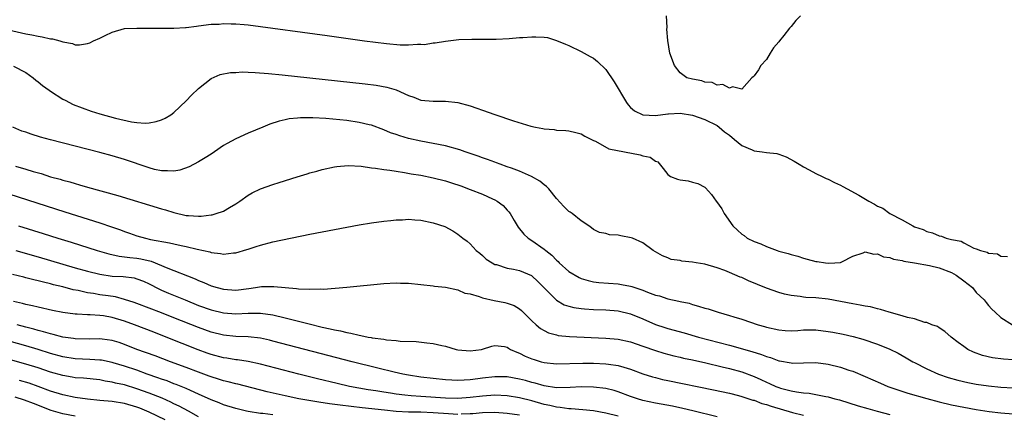
# Model space of a CAD drawing. Units: inches. Extents: x 2625000 to 2628000, y 1461000 to 1464000.
# Drawn here: x 2625286 to 2625446, y 1462250 to 1462314 of the extents above; entities that cross this region are included whole.
import ezdxf

# ---------------------------------------------------------------- set-up
doc = ezdxf.new("R2010")
doc.units = ezdxf.units.IN
doc.header["$MEASUREMENT"] = 0
doc.layers.add('LD26251461_2ft', color=195, linetype='Continuous')

msp = doc.modelspace()

# ---------------------------------------------------------------- linework, layer by layer
at = {"layer": 'LD26251461_2ft'}
for points, elevation in [([(2625412.5, 1462315), (2625411.74, 1462314.26), (2625411, 1462313.27), (2625410.85, 1462313.15), (2625410.76, 1462313), (2625409.82, 1462311.82), (2625409.14, 1462311), (2625409, 1462310.79), (2625408.16, 1462309.84), (2625407.58, 1462309), (2625407, 1462307.95), (2625406.11, 1462307), (2625405.74, 1462306.26), (2625405, 1462305.31), (2625404.85, 1462305.15), (2625404.66, 1462305), (2625403, 1462303.15), (2625401.52, 1462303.52), (2625401, 1462303.31), (2625399.91, 1462303.91), (2625399, 1462303.82), (2625398.22, 1462304.22), (2625397, 1462304.3), (2625396.51, 1462304.51), (2625395, 1462304.74), (2625394.08, 1462305), (2625393, 1462305.79), (2625392.09, 1462307), (2625391.37, 1462309), (2625391.03, 1462311.03), (2625390.88, 1462312.88), (2625390.89, 1462313.11), (2625390.8, 1462315)], 8984), ([(2625282.99, 1462313.01), (2625287, 1462312.13), (2625287.96, 1462311.96), (2625289, 1462311.71), (2625289.64, 1462311.64), (2625291, 1462311.3), (2625291.29, 1462311.29), (2625292.51, 1462311), (2625293, 1462310.82), (2625294.55, 1462310.55), (2625295, 1462310.32), (2625295.7, 1462310.3), (2625297, 1462310.53), (2625297.34, 1462310.66), (2625297.97, 1462311), (2625299, 1462311.4), (2625299.83, 1462311.83), (2625301, 1462312.38), (2625303, 1462312.95), (2625305, 1462313.02), (2625311, 1462313.01), (2625312.86, 1462313.14), (2625313, 1462313.13), (2625314.63, 1462313.37), (2625315, 1462313.39), (2625317, 1462313.65), (2625318.3, 1462313.7), (2625319, 1462313.8), (2625320.27, 1462313.73), (2625321, 1462313.75), (2625322.4, 1462313.6), (2625323, 1462313.56), (2625335.83, 1462311.83), (2625341.85, 1462311), (2625345.44, 1462310.56), (2625347.65, 1462310.35), (2625349, 1462310.33), (2625350.46, 1462310.46), (2625351, 1462310.41), (2625351.6, 1462310.4), (2625353, 1462310.65), (2625353.35, 1462310.65), (2625355, 1462310.93), (2625357.17, 1462311.17), (2625359.24, 1462311.24), (2625361, 1462311.22), (2625363.23, 1462311.23), (2625365.33, 1462311.33), (2625367, 1462311.49), (2625367.51, 1462311.51), (2625369, 1462311.64), (2625369.64, 1462311.64), (2625371, 1462311.59), (2625371.5, 1462311.5), (2625373, 1462311.05), (2625374.44, 1462310.44), (2625375, 1462310.22), (2625377, 1462309.26), (2625377.45, 1462309), (2625378.46, 1462308.46), (2625379, 1462308.15), (2625379.63, 1462307.63), (2625381, 1462306.32), (2625382.34, 1462304.34), (2625384.31, 1462301), (2625384.59, 1462300.59), (2625385, 1462300.18), (2625385.61, 1462299.61), (2625387, 1462298.97), (2625389, 1462298.89), (2625391, 1462299.15), (2625391.14, 1462299.14), (2625393, 1462299.24), (2625395, 1462298.92), (2625397, 1462298.23), (2625399, 1462297.25), (2625399.35, 1462297), (2625400.22, 1462296.22), (2625401, 1462295.67), (2625401.85, 1462295), (2625403, 1462294.02), (2625404.7, 1462293.3), (2625405, 1462293.16), (2625406.3, 1462293), (2625407, 1462292.89), (2625408.7, 1462292.7), (2625409, 1462292.62), (2625410.21, 1462292.21), (2625411.51, 1462291.51), (2625412.33, 1462291), (2625413, 1462290.55), (2625413.92, 1462290.08), (2625415, 1462289.49), (2625416.04, 1462289), (2625416.67, 1462288.67), (2625417, 1462288.56), (2625418.02, 1462288.02), (2625419, 1462287.59), (2625419.4, 1462287.4), (2625420.06, 1462287), (2625422, 1462286), (2625423.62, 1462285), (2625424.52, 1462284.52), (2625425, 1462284.22), (2625425.85, 1462283.85), (2625427, 1462283.03), (2625429, 1462281.97), (2625430.71, 1462281), (2625431, 1462280.86), (2625432.4, 1462280.4), (2625433, 1462280.09), (2625433.9, 1462279.9), (2625435, 1462279.39), (2625435.35, 1462279.35), (2625436.12, 1462279), (2625437, 1462278.8), (2625438.53, 1462278.53), (2625439, 1462278.23), (2625440.63, 1462277.37), (2625441, 1462277.29), (2625441.69, 1462277), (2625442.76, 1462276.76), (2625443, 1462276.56), (2625444.46, 1462276.46), (2625445, 1462276.09), (2625446.06, 1462276.06)], 8986), ([(2625285, 1462306.87), (2625287, 1462305.85), (2625288.17, 1462305), (2625288.61, 1462304.61), (2625289, 1462304.32), (2625289.72, 1462303.72), (2625290.8, 1462303), (2625291, 1462302.84), (2625293, 1462301.55), (2625293.35, 1462301.35), (2625294.67, 1462300.67), (2625296.1, 1462300.1), (2625297.6, 1462299.6), (2625299, 1462299.16), (2625301.53, 1462298.47), (2625304.13, 1462297.87), (2625305, 1462297.77), (2625306.35, 1462297.65), (2625307, 1462297.7), (2625308.11, 1462297.89), (2625309, 1462298.17), (2625309.56, 1462298.44), (2625310.49, 1462299), (2625311, 1462299.36), (2625313, 1462301.27), (2625313.84, 1462302.16), (2625315, 1462303.28), (2625317, 1462304.87), (2625318.49, 1462305.51), (2625320.16, 1462305.84), (2625321, 1462305.86), (2625322.07, 1462305.93), (2625323, 1462305.88), (2625324.14, 1462305.86), (2625326.32, 1462305.68), (2625328.54, 1462305.46), (2625341.99, 1462303.99), (2625343.78, 1462303.78), (2625345.48, 1462303.48), (2625347.03, 1462303.03), (2625349, 1462302.12), (2625349.84, 1462301.84), (2625351, 1462301.37), (2625353, 1462301.2), (2625355, 1462301.22), (2625357, 1462300.99), (2625359, 1462300.43), (2625360.05, 1462300.05), (2625361, 1462299.75), (2625363, 1462299.04), (2625365.99, 1462298.01), (2625368.85, 1462297.15), (2625369.6, 1462297), (2625370.79, 1462296.79), (2625371, 1462296.72), (2625372.61, 1462296.61), (2625373, 1462296.52), (2625374.47, 1462296.47), (2625375, 1462296.39), (2625376.14, 1462296.14), (2625377, 1462295.93), (2625377.56, 1462295.56), (2625379, 1462294.83), (2625379.3, 1462294.7), (2625381.47, 1462293.47), (2625386.53, 1462292.53), (2625387, 1462292.34), (2625388.14, 1462292.14), (2625389, 1462291.49), (2625389.38, 1462291.38), (2625390.29, 1462290.29), (2625391, 1462289.33), (2625391.48, 1462289), (2625392.59, 1462288.59), (2625393, 1462288.46), (2625394.3, 1462288.3), (2625395, 1462288.07), (2625395.9, 1462287.89), (2625397, 1462287.28), (2625397.15, 1462287.15), (2625398.1, 1462286.1), (2625398.86, 1462285), (2625398.93, 1462284.93), (2625399.76, 1462283.76), (2625400.16, 1462283), (2625401.56, 1462281), (2625402.33, 1462280.33), (2625403, 1462279.66), (2625403.42, 1462279.42), (2625403.9, 1462279), (2625405, 1462278.45), (2625406.1, 1462278.1), (2625407, 1462277.66), (2625408.76, 1462277), (2625409, 1462276.93), (2625410.52, 1462276.52), (2625411, 1462276.36), (2625412.07, 1462276.07), (2625413, 1462275.75), (2625413.62, 1462275.62), (2625415, 1462275.23), (2625415.22, 1462275.22), (2625416.55, 1462275), (2625417.06, 1462274.94), (2625418.08, 1462275), (2625419, 1462275.08), (2625419.2, 1462275.2), (2625421, 1462276.1), (2625422.66, 1462276.66), (2625423, 1462276.82), (2625424.4, 1462276.4), (2625425, 1462276.46), (2625425.99, 1462275.99), (2625427, 1462275.87), (2625427.61, 1462275.61), (2625429, 1462275.37), (2625429.27, 1462275.27), (2625431, 1462275), (2625433.42, 1462274.58), (2625435, 1462274.2), (2625437, 1462273.43), (2625437.77, 1462273), (2625439, 1462272.09), (2625440.37, 1462271), (2625441, 1462270.23), (2625442.3, 1462269), (2625442.59, 1462268.59), (2625443, 1462268.09), (2625443.52, 1462267.52), (2625444.06, 1462267), (2625445, 1462266.17), (2625446.85, 1462265)], 8988), ([(2625447, 1462259.29), (2625445.4, 1462259.4), (2625443.64, 1462259.64), (2625442.01, 1462260.01), (2625440.55, 1462260.55), (2625439.66, 1462261), (2625439, 1462261.44), (2625438.09, 1462262.09), (2625436.95, 1462263), (2625435.91, 1462263.92), (2625435, 1462264.5), (2625434.72, 1462264.72), (2625433.82, 1462265), (2625433, 1462265.33), (2625432.65, 1462265.35), (2625431, 1462265.92), (2625429.86, 1462266.14), (2625429, 1462266.43), (2625426.87, 1462267), (2625425.47, 1462267.47), (2625425, 1462267.55), (2625423.87, 1462267.87), (2625423, 1462268), (2625422.18, 1462268.18), (2625421, 1462268.36), (2625417, 1462269.11), (2625415, 1462269.34), (2625413.41, 1462269.41), (2625413, 1462269.45), (2625412.45, 1462269.55), (2625411, 1462269.7), (2625409.95, 1462269.95), (2625409, 1462270.22), (2625407, 1462270.93), (2625404.11, 1462272.11), (2625403, 1462272.62), (2625402.72, 1462272.72), (2625401, 1462273.46), (2625400.24, 1462273.76), (2625399, 1462274.21), (2625397, 1462274.78), (2625395.64, 1462275), (2625395, 1462275.13), (2625393.31, 1462275.31), (2625393, 1462275.39), (2625391.58, 1462275.58), (2625391, 1462275.83), (2625390.15, 1462276.15), (2625389, 1462276.78), (2625388.63, 1462277), (2625387, 1462278.28), (2625385.3, 1462279), (2625385.07, 1462279.07), (2625383.39, 1462279.39), (2625383, 1462279.48), (2625381.56, 1462279.56), (2625381, 1462279.75), (2625379.94, 1462279.94), (2625379, 1462280.39), (2625378.67, 1462280.67), (2625378.21, 1462281), (2625377, 1462281.81), (2625375.5, 1462283), (2625375.21, 1462283.21), (2625375, 1462283.32), (2625374.16, 1462284.16), (2625373, 1462285.42), (2625371.72, 1462287), (2625371.38, 1462287.38), (2625371, 1462287.63), (2625370.27, 1462288.27), (2625368.94, 1462289), (2625367, 1462289.85), (2625365.67, 1462290.33), (2625365, 1462290.59), (2625363.85, 1462291), (2625363.24, 1462291.24), (2625363, 1462291.31), (2625361.78, 1462291.78), (2625361, 1462292.03), (2625360.3, 1462292.3), (2625358.2, 1462293), (2625357.32, 1462293.32), (2625355, 1462293.96), (2625351, 1462294.72), (2625349, 1462295.18), (2625347.58, 1462295.58), (2625347, 1462295.8), (2625346.1, 1462296.1), (2625345, 1462296.57), (2625343, 1462297.3), (2625342.63, 1462297.37), (2625341, 1462297.76), (2625339, 1462298.05), (2625335.61, 1462298.39), (2625333.48, 1462298.52), (2625331.48, 1462298.52), (2625331, 1462298.46), (2625329.66, 1462298.34), (2625329, 1462298.17), (2625328.03, 1462297.97), (2625326.53, 1462297.47), (2625325.38, 1462297), (2625323, 1462296), (2625321, 1462295.11), (2625319.63, 1462294.37), (2625319, 1462294.02), (2625317.57, 1462293), (2625317, 1462292.62), (2625316.04, 1462292.04), (2625315, 1462291.36), (2625313.46, 1462290.54), (2625311.97, 1462290.03), (2625311, 1462289.87), (2625309.94, 1462289.94), (2625309, 1462289.9), (2625307.85, 1462290.15), (2625307, 1462290.38), (2625303, 1462291.73), (2625301, 1462292.33), (2625299, 1462292.87), (2625291, 1462294.94), (2625289.38, 1462295.38), (2625287.85, 1462295.85), (2625287, 1462296.16), (2625286.37, 1462296.37), (2625284.91, 1462297)], 8990), ([(2625285.34, 1462290.66), (2625287, 1462290.18), (2625288.2, 1462289.8), (2625289.46, 1462289.46), (2625291, 1462288.97), (2625292.55, 1462288.55), (2625293, 1462288.41), (2625294.12, 1462288.12), (2625295, 1462287.84), (2625295.67, 1462287.67), (2625297, 1462287.27), (2625301.92, 1462285.92), (2625309, 1462283.77), (2625309.61, 1462283.61), (2625311, 1462283.16), (2625313, 1462282.71), (2625313.34, 1462282.66), (2625315, 1462282.56), (2625315.43, 1462282.57), (2625317, 1462282.77), (2625317.19, 1462282.81), (2625317.81, 1462283), (2625319, 1462283.41), (2625319.99, 1462283.99), (2625321, 1462284.55), (2625321.66, 1462285), (2625323, 1462285.98), (2625323.66, 1462286.34), (2625325, 1462287.01), (2625327, 1462287.7), (2625328.03, 1462288.03), (2625330.95, 1462288.95), (2625332.57, 1462289.43), (2625333, 1462289.57), (2625334.14, 1462289.86), (2625335, 1462290.11), (2625337, 1462290.56), (2625337.38, 1462290.62), (2625339.21, 1462290.79), (2625341.32, 1462290.68), (2625343, 1462290.42), (2625343.63, 1462290.37), (2625345, 1462290.13), (2625345.98, 1462290.02), (2625347, 1462289.84), (2625348.34, 1462289.66), (2625349.44, 1462289.44), (2625351, 1462289.21), (2625353, 1462288.81), (2625355, 1462288.3), (2625355.99, 1462287.99), (2625357.48, 1462287.48), (2625359, 1462286.92), (2625361, 1462286.13), (2625362.64, 1462285.36), (2625363, 1462285.21), (2625363.37, 1462285), (2625364.32, 1462284.32), (2625365, 1462283.56), (2625365.28, 1462283.28), (2625365.48, 1462283), (2625366.11, 1462281.89), (2625366.77, 1462280.77), (2625367.67, 1462279.67), (2625368.39, 1462279), (2625369, 1462278.63), (2625371, 1462277.25), (2625371.28, 1462277), (2625372.25, 1462276.25), (2625373, 1462275.43), (2625373.23, 1462275.23), (2625373.43, 1462275), (2625375, 1462273.61), (2625376.63, 1462272.63), (2625377, 1462272.48), (2625378.13, 1462272.13), (2625379, 1462271.96), (2625379.85, 1462271.85), (2625383, 1462271.6), (2625383.52, 1462271.52), (2625385, 1462271.23), (2625385.18, 1462271.18), (2625385.69, 1462271), (2625387, 1462270.57), (2625387.74, 1462270.26), (2625389, 1462269.8), (2625389.66, 1462269.66), (2625391, 1462269.21), (2625392.83, 1462268.83), (2625393, 1462268.78), (2625394.46, 1462268.46), (2625395, 1462268.29), (2625396.02, 1462268.02), (2625397, 1462267.7), (2625397.55, 1462267.55), (2625399.18, 1462267), (2625401, 1462266.5), (2625401.73, 1462266.27), (2625403, 1462265.9), (2625405.68, 1462265), (2625406.71, 1462264.71), (2625407, 1462264.61), (2625409, 1462264.14), (2625410.05, 1462264.05), (2625411, 1462264.02), (2625412.07, 1462264.07), (2625413, 1462264.14), (2625415, 1462264.15), (2625417, 1462263.92), (2625417.78, 1462263.78), (2625419.46, 1462263.46), (2625421.08, 1462263.08), (2625422.64, 1462262.64), (2625425, 1462261.85), (2625427, 1462261.05), (2625428.36, 1462260.36), (2625429.64, 1462259.64), (2625430.71, 1462259), (2625431, 1462258.85), (2625433, 1462257.84), (2625434.9, 1462257), (2625436.47, 1462256.47), (2625438.02, 1462256.02), (2625439.63, 1462255.63), (2625441, 1462255.35), (2625443, 1462255.07), (2625445, 1462254.9), (2625449, 1462254.64)], 8992), ([(2625279.65, 1462287.65), (2625293.29, 1462283.29), (2625299, 1462281.47), (2625300.85, 1462280.85), (2625302.34, 1462280.34), (2625303, 1462280.09), (2625303.82, 1462279.82), (2625305, 1462279.39), (2625306.37, 1462279), (2625307.18, 1462278.82), (2625310.27, 1462278.27), (2625311, 1462278.09), (2625312.17, 1462277.83), (2625313, 1462277.67), (2625314.76, 1462277.24), (2625316.79, 1462276.79), (2625317, 1462276.7), (2625318.55, 1462276.55), (2625319, 1462276.43), (2625320.63, 1462276.63), (2625321, 1462276.64), (2625322.82, 1462277.18), (2625323, 1462277.25), (2625324.34, 1462277.66), (2625325, 1462277.9), (2625327, 1462278.41), (2625333, 1462279.67), (2625335, 1462280.06), (2625341, 1462281.16), (2625343, 1462281.49), (2625345, 1462281.76), (2625346.15, 1462281.85), (2625347, 1462281.96), (2625348.01, 1462281.99), (2625349, 1462282.08), (2625350.02, 1462281.98), (2625351, 1462281.93), (2625353, 1462281.5), (2625354.89, 1462280.89), (2625356.21, 1462280.21), (2625357, 1462279.67), (2625357.82, 1462279), (2625358.52, 1462278.52), (2625359, 1462278.07), (2625359.97, 1462277), (2625360.56, 1462276.56), (2625361, 1462276.19), (2625361.6, 1462275.6), (2625362.55, 1462275), (2625363, 1462274.77), (2625363.28, 1462274.72), (2625365, 1462274.16), (2625366.01, 1462273.99), (2625367, 1462273.77), (2625368.95, 1462272.95), (2625369, 1462272.92), (2625369.98, 1462271.98), (2625372.97, 1462268.97), (2625374.23, 1462268.23), (2625375, 1462267.98), (2625375.77, 1462267.77), (2625377, 1462267.6), (2625377.54, 1462267.55), (2625379, 1462267.47), (2625381, 1462267.39), (2625383, 1462267.23), (2625385, 1462266.76), (2625387, 1462265.92), (2625389, 1462265.03), (2625390.52, 1462264.52), (2625391, 1462264.37), (2625393.66, 1462263.66), (2625395.99, 1462263), (2625401, 1462261.67), (2625404.65, 1462260.65), (2625406.18, 1462260.18), (2625407, 1462259.84), (2625407.67, 1462259.67), (2625409, 1462259.13), (2625409.13, 1462259.13), (2625411, 1462258.8), (2625411.21, 1462258.79), (2625413, 1462258.84), (2625415, 1462258.85), (2625417, 1462258.59), (2625419, 1462258.11), (2625420.35, 1462257.65), (2625421, 1462257.45), (2625423, 1462256.62), (2625425.5, 1462255.5), (2625426.67, 1462255), (2625427, 1462254.89), (2625429.93, 1462253.93), (2625433, 1462253.04), (2625435, 1462252.51), (2625437, 1462252.04), (2625439, 1462251.63), (2625441, 1462251.26), (2625443.07, 1462250.93), (2625445, 1462250.7), (2625447, 1462250.57)], 8994), ([(2625285.81, 1462281), (2625289.78, 1462279.78), (2625292.18, 1462279), (2625294.35, 1462278.35), (2625298.56, 1462277), (2625300.47, 1462276.47), (2625302.1, 1462276.1), (2625303, 1462276.01), (2625303.86, 1462275.86), (2625305, 1462275.76), (2625305.65, 1462275.65), (2625307.29, 1462275.29), (2625309, 1462274.6), (2625309.72, 1462274.28), (2625314.41, 1462272.41), (2625315, 1462272.14), (2625315.83, 1462271.83), (2625317, 1462271.31), (2625317.99, 1462271), (2625319, 1462270.74), (2625321, 1462270.6), (2625323.15, 1462270.85), (2625324.19, 1462271), (2625325.16, 1462271.16), (2625327.2, 1462271.2), (2625329, 1462271.01), (2625330.88, 1462270.88), (2625331.18, 1462270.82), (2625333, 1462270.76), (2625334.8, 1462270.8), (2625335.23, 1462270.77), (2625337.1, 1462270.9), (2625339, 1462271.06), (2625345, 1462271.65), (2625347, 1462271.77), (2625347.73, 1462271.73), (2625349, 1462271.71), (2625353, 1462271.28), (2625353.23, 1462271.23), (2625355, 1462271.07), (2625357, 1462270.64), (2625358.13, 1462270.13), (2625359, 1462269.97), (2625360.45, 1462269.55), (2625361, 1462269.33), (2625362.91, 1462268.91), (2625364.6, 1462268.6), (2625365, 1462268.51), (2625366.11, 1462268.11), (2625367, 1462267.56), (2625367.32, 1462267.32), (2625369, 1462265.6), (2625369.68, 1462265), (2625370.39, 1462264.39), (2625371, 1462264.04), (2625371.7, 1462263.7), (2625373, 1462263.33), (2625373.27, 1462263.27), (2625375.07, 1462263.07), (2625381, 1462262.79), (2625383, 1462262.63), (2625385, 1462262.23), (2625387, 1462261.53), (2625389, 1462260.8), (2625390.37, 1462260.37), (2625391.97, 1462259.97), (2625393, 1462259.74), (2625393.59, 1462259.59), (2625395, 1462259.3), (2625397.19, 1462258.81), (2625399.81, 1462258.19), (2625401, 1462257.89), (2625403, 1462257.34), (2625405, 1462256.62), (2625406.11, 1462256.11), (2625407, 1462255.67), (2625407.48, 1462255.48), (2625408.53, 1462255), (2625409, 1462254.82), (2625409.26, 1462254.74), (2625411, 1462254.31), (2625411.88, 1462254.12), (2625413, 1462253.98), (2625413.9, 1462253.9), (2625416.65, 1462253.35), (2625417, 1462253.3), (2625418.06, 1462253), (2625418.82, 1462252.82), (2625420.36, 1462252.36), (2625421.88, 1462251.88), (2625423.42, 1462251.42), (2625424.93, 1462251), (2625427, 1462250.44)], 8996), ([(2625285.4, 1462277), (2625289, 1462275.98), (2625295, 1462274.22), (2625297, 1462273.65), (2625299, 1462273.16), (2625301, 1462272.87), (2625302.78, 1462272.78), (2625304.56, 1462272.56), (2625305, 1462272.45), (2625306.04, 1462272.04), (2625307, 1462271.6), (2625307.39, 1462271.39), (2625308.13, 1462271), (2625309, 1462270.58), (2625310.1, 1462270.1), (2625312.8, 1462269), (2625315, 1462268.13), (2625317, 1462267.41), (2625319, 1462266.91), (2625321, 1462266.75), (2625323, 1462266.86), (2625325, 1462266.87), (2625327, 1462266.58), (2625329, 1462266.1), (2625332.89, 1462265.11), (2625335, 1462264.6), (2625336.33, 1462264.33), (2625337, 1462264.15), (2625337.99, 1462263.99), (2625339, 1462263.72), (2625339.64, 1462263.64), (2625341, 1462263.29), (2625341.27, 1462263.27), (2625342.47, 1462263), (2625342.93, 1462262.93), (2625343.12, 1462262.88), (2625345, 1462262.63), (2625345.45, 1462262.55), (2625347, 1462262.42), (2625347.67, 1462262.33), (2625350.26, 1462262.26), (2625351.96, 1462262.04), (2625353, 1462261.93), (2625354.38, 1462261.62), (2625355, 1462261.5), (2625356.74, 1462261), (2625357, 1462260.94), (2625359, 1462260.75), (2625360.84, 1462261), (2625361, 1462261.03), (2625362.48, 1462261.52), (2625363, 1462261.64), (2625364.56, 1462261.44), (2625365, 1462261.34), (2625365.18, 1462261.18), (2625365.53, 1462261), (2625366.54, 1462260.54), (2625367, 1462260.4), (2625367.91, 1462259.91), (2625369, 1462259.47), (2625369.34, 1462259.34), (2625370.5, 1462259), (2625371, 1462258.87), (2625373, 1462258.68), (2625377.25, 1462258.75), (2625379, 1462258.74), (2625381, 1462258.67), (2625381.39, 1462258.61), (2625383, 1462258.41), (2625383.87, 1462258.13), (2625385, 1462257.82), (2625387, 1462257.05), (2625388.54, 1462256.54), (2625389, 1462256.42), (2625390.14, 1462256.14), (2625391, 1462255.95), (2625398.45, 1462254.45), (2625401, 1462253.88), (2625402.48, 1462253.52), (2625403, 1462253.38), (2625404.79, 1462252.79), (2625405, 1462252.75), (2625406.25, 1462252.25), (2625407, 1462252.07), (2625407.79, 1462251.79), (2625411.21, 1462250.79), (2625413, 1462250.34)], 8998), ([(2625399, 1462250.09), (2625395.06, 1462251.06), (2625393.44, 1462251.44), (2625391.78, 1462251.78), (2625389, 1462252.3), (2625387, 1462252.74), (2625386.12, 1462253), (2625385, 1462253.38), (2625383, 1462254.12), (2625382.33, 1462254.33), (2625381, 1462254.65), (2625379, 1462254.88), (2625377, 1462254.91), (2625375.19, 1462254.81), (2625373, 1462254.79), (2625371, 1462255.09), (2625369.54, 1462255.54), (2625369, 1462255.66), (2625367.95, 1462255.95), (2625367, 1462256.19), (2625365, 1462256.53), (2625363, 1462256.55), (2625361, 1462256.34), (2625360.24, 1462256.24), (2625359, 1462256.09), (2625358.01, 1462256.01), (2625357, 1462255.98), (2625356, 1462256), (2625355, 1462256.07), (2625353, 1462256.27), (2625351, 1462256.52), (2625349, 1462256.82), (2625348.08, 1462257), (2625346.68, 1462257.32), (2625344.05, 1462257.95), (2625339.88, 1462259), (2625327, 1462262.35), (2625326.48, 1462262.48), (2625325, 1462262.8), (2625323.02, 1462263.02), (2625321, 1462263.09), (2625319, 1462263.29), (2625317, 1462263.8), (2625315, 1462264.52), (2625311, 1462266.13), (2625309, 1462266.9), (2625305, 1462268.41), (2625304.57, 1462268.57), (2625303, 1462269.09), (2625301.5, 1462269.5), (2625300.35, 1462269.65), (2625299, 1462269.86), (2625297.95, 1462270.05), (2625297, 1462270.17), (2625295.48, 1462270.52), (2625294.66, 1462270.66), (2625293, 1462271.11), (2625291.47, 1462271.47), (2625291, 1462271.61), (2625289.87, 1462271.87), (2625289, 1462272.11), (2625288.27, 1462272.27), (2625287, 1462272.61), (2625286.68, 1462272.68), (2625284.85, 1462273.15)], 9000), ([(2625383, 1462250.19), (2625381, 1462250.68), (2625379, 1462251.03), (2625377.23, 1462251.23), (2625375.38, 1462251.38), (2625375, 1462251.37), (2625373.6, 1462251.6), (2625373, 1462251.62), (2625371.91, 1462251.91), (2625371, 1462252.09), (2625369, 1462252.65), (2625367, 1462253.14), (2625365, 1462253.47), (2625363, 1462253.56), (2625361, 1462253.43), (2625359, 1462253.19), (2625357, 1462253.04), (2625355, 1462253.07), (2625351, 1462253.35), (2625349.46, 1462253.46), (2625348.4, 1462253.6), (2625347, 1462253.76), (2625346.09, 1462253.91), (2625345, 1462254.06), (2625343.73, 1462254.27), (2625342.46, 1462254.46), (2625339.46, 1462255), (2625337.45, 1462255.45), (2625334.24, 1462256.24), (2625331.22, 1462257), (2625325, 1462258.62), (2625323.04, 1462259.04), (2625321.3, 1462259.3), (2625321, 1462259.33), (2625319.57, 1462259.57), (2625319, 1462259.65), (2625317, 1462260.18), (2625316.4, 1462260.4), (2625314.93, 1462260.93), (2625309.76, 1462263), (2625307.76, 1462263.76), (2625304.63, 1462265), (2625303, 1462265.59), (2625301, 1462266.18), (2625299.59, 1462266.41), (2625299, 1462266.49), (2625297.4, 1462266.6), (2625297, 1462266.6), (2625295.29, 1462266.71), (2625295, 1462266.71), (2625293, 1462266.97), (2625291.29, 1462267.29), (2625289, 1462267.81), (2625288.06, 1462268.06), (2625287, 1462268.28), (2625286.44, 1462268.44), (2625285, 1462268.75)], 9002), ([(2625357, 1462250.47), (2625355.46, 1462250.54), (2625353, 1462250.73), (2625351, 1462250.81), (2625349, 1462250.85), (2625347, 1462250.95), (2625345.13, 1462251.13), (2625341.52, 1462251.52), (2625339.72, 1462251.72), (2625337.95, 1462251.95), (2625336.19, 1462252.19), (2625334.45, 1462252.45), (2625331.23, 1462253), (2625329, 1462253.47), (2625326.12, 1462254.12), (2625321.35, 1462255.35), (2625321, 1462255.42), (2625319.76, 1462255.76), (2625319, 1462255.92), (2625318.2, 1462256.2), (2625317, 1462256.55), (2625316.68, 1462256.68), (2625315, 1462257.29), (2625313, 1462258.06), (2625310.43, 1462259), (2625307.94, 1462259.94), (2625304.96, 1462261), (2625303, 1462261.79), (2625302.1, 1462262.1), (2625301, 1462262.45), (2625299.36, 1462262.64), (2625299, 1462262.7), (2625297.34, 1462262.66), (2625295, 1462262.69), (2625294.74, 1462262.74), (2625293, 1462262.97), (2625291.42, 1462263.42), (2625291, 1462263.51), (2625289.86, 1462263.86), (2625289, 1462264.07), (2625288.29, 1462264.29), (2625287, 1462264.61), (2625285.6, 1462265)], 9004), ([(2625315, 1462250.08), (2625313.35, 1462251), (2625311.82, 1462251.82), (2625311, 1462252.2), (2625310.47, 1462252.47), (2625309.08, 1462253.08), (2625307, 1462253.9), (2625305, 1462254.62), (2625303, 1462255.23), (2625301.55, 1462255.55), (2625301, 1462255.71), (2625299.87, 1462255.87), (2625299, 1462256.04), (2625296.32, 1462256.32), (2625295, 1462256.41), (2625294.5, 1462256.5), (2625293, 1462256.75), (2625291, 1462257.33), (2625289, 1462258), (2625287, 1462258.61), (2625275, 1462262.01)], 9008), ([(2625327, 1462250.38), (2625325.4, 1462250.6), (2625325, 1462250.63), (2625323, 1462250.94), (2625322.74, 1462251), (2625321, 1462251.42), (2625319, 1462252.04), (2625318.33, 1462252.33), (2625317, 1462252.84), (2625315, 1462253.75), (2625313.67, 1462254.33), (2625313, 1462254.64), (2625311.33, 1462255.33), (2625311, 1462255.44), (2625309.88, 1462255.88), (2625309, 1462256.19), (2625308.41, 1462256.41), (2625306.68, 1462257), (2625305, 1462257.61), (2625303, 1462258.29), (2625301.16, 1462258.84), (2625301, 1462258.88), (2625299.23, 1462259.23), (2625299, 1462259.26), (2625297.37, 1462259.37), (2625295, 1462259.47), (2625293, 1462259.79), (2625291, 1462260.35), (2625288.97, 1462260.97), (2625287, 1462261.55), (2625281.93, 1462263)], 9006), ([(2625309.56, 1462249.56), (2625307, 1462250.85), (2625305.48, 1462251.48), (2625305, 1462251.66), (2625303, 1462252.24), (2625301, 1462252.55), (2625299, 1462252.72), (2625297, 1462252.93), (2625295, 1462253.22), (2625293, 1462253.63), (2625291, 1462254.25), (2625288.99, 1462255), (2625287.51, 1462255.51), (2625285.98, 1462255.98)], 9010), ([(2625295, 1462250.18), (2625293, 1462250.55), (2625291.09, 1462251.09), (2625288.22, 1462252.22), (2625286.76, 1462252.76), (2625285.25, 1462253.25)], 9012), ([(2625367, 1462250.33), (2625365, 1462250.63), (2625363, 1462250.78), (2625361, 1462250.72), (2625359.43, 1462250.57), (2625359, 1462250.55), (2625357.52, 1462250.48)], 9004)]:
    msp.add_lwpolyline(points, dxfattribs=dict(at, elevation=elevation))

doc.saveas('drawing.dxf')
